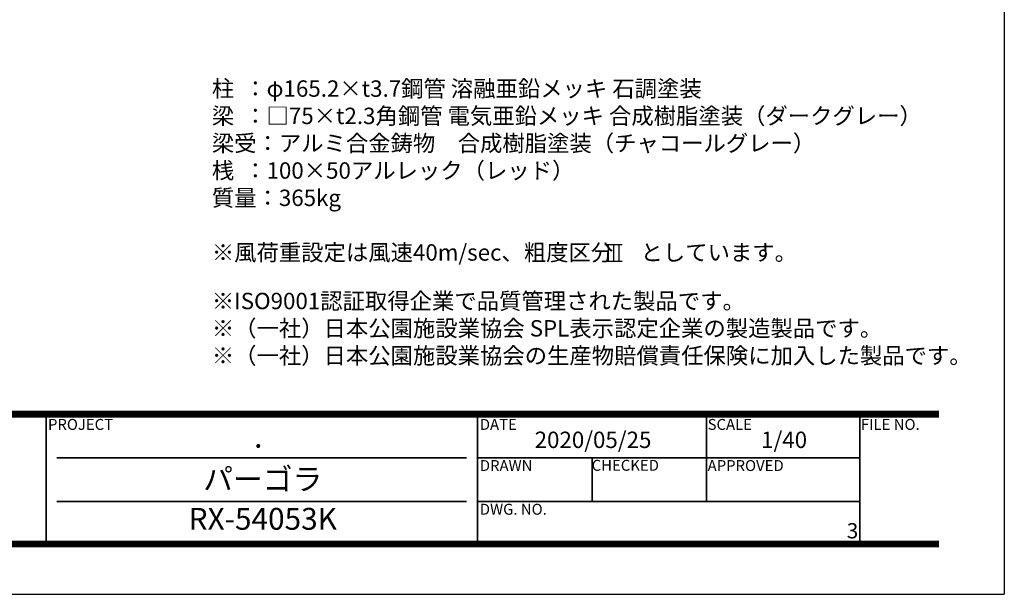
# Model space of a CAD drawing. Extents: x 0 to 16800, y 0 to 11880.
# Drawn here: x 9587 to 16800, y 0 to 4208 of the extents above; entities that cross this region are included whole.
import ezdxf
from ezdxf.enums import TextEntityAlignment as Align

# ---------------------------------------------------------------- set-up
doc = ezdxf.new("R2010")
doc.units = 0
doc.header["$LTSCALE"] = 12
doc.layers.get('0').update_dxf_attribs({"linetype": 'CONTINUOUS'})
doc.layers.get('DEFPOINTS').update_dxf_attribs({"linetype": 'CONTINUOUS'})
for name, color, linetype in [('P_2DIM', 6, 'CONTINUOUS'), ('P_3TEXT', 60, 'CONTINUOUS'), ('P_5DRAWFRAME', 104, 'CONTINUOUS')]:
    doc.layers.add(name, color=color, linetype=linetype)
doc.styles.add('BIGFONT', font='simplex.shx', dxfattribs={"bigfont": 'bigfont.shx'})

# ---------------------------------------------------------------- blocks, each defined once
blk = doc.blocks.new('DFP3')
at = {"color": 0}
for p, q in [((21.5, 33.5), (408, 33.5)), ((21.5, 33.45), (408, 33.45)), ((21.5, 33.4), (408, 33.4)), ((21.5, 33.35), (408, 33.35)), ((21.5, 33.3), (408, 33.3)), ((21.5, 33.25), (408, 33.25)), ((21.5, 33.2), (408, 33.2)), ((21.5, 33.15), (408, 33.15)), ((21.5, 33.1), (408, 33.1)), ((21.5, 33.05), (408, 33.05)), ((21.5, 33), (408, 33)), ((21.5, 32.95), (408, 32.95)), ((21.5, 32.9), (408, 32.9)), ((21.5, 32.85), (408, 32.85)), ((21.5, 32.8), (408, 32.8)), ((21.5, 32.75), (408, 32.75)), ((21.5, 32.7), (408, 32.7)), ((21.5, 32.65), (408, 32.65)), ((21.5, 32.6), (408, 32.6)), ((21.5, 32.55), (408, 32.55)), ((21.5, 32.5), (408, 32.5)), ((244.47, 33), (244.47, 9)), ((244.53, 33), (244.53, 9)), ((323.47, 33), (323.47, 9)), ((323.53, 33), (323.53, 9)), ((365.47, 17), (365.47, 33)), ((365.53, 17), (365.53, 33)), ((393.47, 33), (393.47, 9)), ((393.53, 33), (393.53, 9)), ((246.5, 25.03), (321.5, 25.03)), ((246.5, 24.97), (321.5, 24.97)), ((323.5, 25.03), (393.5, 25.03)), ((323.5, 24.97), (393.5, 24.97)), ((344.47, 25), (344.47, 17)), ((344.53, 25), (344.53, 17)), ((246.5, 17.03), (321.5, 17.03)), ((246.5, 16.97), (321.5, 16.97)), ((323.5, 17.03), (393.5, 17.03)), ((323.5, 16.97), (393.5, 16.97)), ((21.5, 9.75), (408, 9.75)), ((21.5, 9.7), (408, 9.7)), ((21.5, 9.65), (408, 9.65)), ((21.5, 9.6), (408, 9.6)), ((21.5, 9.55), (408, 9.55)), ((21.5, 9.5), (408, 9.5)), ((21.5, 9.45), (408, 9.45)), ((21.5, 9.4), (408, 9.4)), ((21.5, 9.35), (408, 9.35)), ((21.5, 9.3), (408, 9.3)), ((21.5, 9.25), (408, 9.25)), ((21.5, 9.2), (408, 9.2)), ((21.5, 9.15), (408, 9.15)), ((21.5, 9.1), (408, 9.1)), ((21.5, 9.05), (408, 9.05)), ((21.5, 9), (408, 9)), ((21.5, 8.95), (408, 8.95)), ((21.5, 8.9), (408, 8.9)), ((21.5, 8.85), (408, 8.85)), ((21.5, 8.8), (408, 8.8)), ((21.5, 8.75), (408, 8.75))]:
    blk.add_line(p, q, dxfattribs=at)
at = {"layer": 'DEFPOINTS', "color": 0}
for p in [(420, 297), (0, 0)]:
    blk.add_line(p, (420, 0), dxfattribs=at)
at = {"color": 0, "style": 'BIGFONT'}
for s, height, p in [('PROJECT', 2, (244.86, 30.1)), ('DATE', 2, (323.94, 30.1)), ('SCALE', 2, (365.67, 30.1)), ('FILE NO.', 2, (393.74, 30.1)), ('DRAWN', 2, (323.94, 22.57)), ('CHECKED', 2, (344.43, 22.61)), ('APPROVED', 2, (365.67, 22.57)), ('DWG. NO.', 2, (323.94, 14.57)), ('3', 2.8, (391.14, 10.23))]:
    blk.add_text(s, height=height, dxfattribs=at).set_placement(p)
at = {"color": 83, "style": 'BIGFONT'}
for tag, height, p in [('PROJECT1', 4, (283.38, 25.6)), ('DATE', 3, (344.68, 25.84)), ('SCALE', 3, (379.68, 25.84)), ('PROJECT2', 4, (284.2, 17.84)), ('PROJECT3', 4, (284.2, 10.57)), ('DWGNO', 3, (358.68, 10.57))]:
    blk.add_attdef(tag, text='', height=height, dxfattribs=at).set_placement(p, align=Align.BOTTOM_CENTER)
at = {"color": 83, "ltscale": 0.5, "style": 'BIGFONT', "flags": 8}
for tag, p in [('REV04', (26.47, 27.61)), ('REV03', (26.47, 21.7)), ('REV02', (26.47, 15.58)), ('REV01', (26.47, 10.33))]:
    blk.add_attdef(tag, text='', height=2, dxfattribs=at).set_placement(p, align=Align.BOTTOM_LEFT)
for tag, p in [('REVD4', (80.98, 27.61)), ('R4D', (92.67, 27.61)), ('R4C', (101.8, 27.61)), ('R4A', (110.92, 27.61)), ('REVD3', (80.98, 21.7)), ('R3D', (92.67, 21.7)), ('R3C', (101.8, 21.7)), ('R3A', (110.92, 21.7)), ('REVD2', (80.98, 15.58)), ('R2D', (92.67, 15.58)), ('R2C', (101.8, 15.58)), ('R2A', (110.92, 15.58)), ('REVD1', (80.98, 10.33)), ('R1D', (92.67, 10.33)), ('R1C', (101.8, 10.33)), ('R1A', (110.92, 10.33))]:
    blk.add_attdef(tag, text='', height=2, dxfattribs=at).set_placement(p, align=Align.BOTTOM_CENTER)
blk = doc.blocks.new('A$C433F4C51')
at = {"layer": 'P_2DIM'}
for p, q in [((0, 152.8), (160, 152.8)), ((30, 152.8), (30, 0)), ((80, 152.8), (80, 0)), ((130, 152.8), (130, 0)), ((0, 0), (160, 0))]:
    blk.add_line(p, q, dxfattribs=at)

msp = doc.modelspace()

# ---------------------------------------------------------------- block references
at = {"layer": 'P_2DIM', "xscale": 0.7999999999992724, "yscale": 0.8000000000001819, "zscale": 0.8}
msp.add_blockref('A$C433F4C51', (13873.39, 2438.85), dxfattribs=at)
at = {"layer": 'P_5DRAWFRAME'}
ref = msp.add_blockref('DFP3', (0, 0), dxfattribs=dict(at, xscale=40, yscale=40, zscale=40))
ref.add_attrib('PROJECT1', '.', dxfattribs={"layer": '0', "color": 83, "height": 160, "style": 'BIGFONT'}).set_placement((11335.07, 1023.82), align=Align.BOTTOM_CENTER)
ref.add_attrib('PROJECT2', 'パーゴラ', dxfattribs={"layer": '0', "color": 83, "height": 160, "style": 'BIGFONT'}).set_placement((11368.07, 713.67), align=Align.BOTTOM_CENTER)
ref.add_attrib('PROJECT3', 'RX-54053K', dxfattribs={"layer": '0', "color": 83, "height": 160, "style": 'BIGFONT'}).set_placement((11368.07, 422.67), align=Align.BOTTOM_CENTER)
ref.add_attrib('DATE', '2020/05/25', dxfattribs={"layer": '0', "color": 83, "height": 120, "style": 'BIGFONT'}).set_placement((13787.07, 1033.67), align=Align.BOTTOM_CENTER)
ref.add_attrib('SCALE', '1/40', dxfattribs={"layer": '0', "color": 83, "height": 120, "style": 'BIGFONT'}).set_placement((15187.07, 1033.67), align=Align.BOTTOM_CENTER)

# ---------------------------------------------------------------- texts
at = {"layer": 'P_3TEXT', "char_height": 120, "style": 'BIGFONT'}
for s, insert, attachment_point in [('柱  ：φ165.2×t3.7鋼管 溶融亜鉛メッキ 石調塗装         \\P梁  ：□75×t2.3角鋼管 電気亜鉛メッキ 合成樹脂塗装（ダークグレー）\\P梁受：アルミ合金鋳物\u3000合成樹脂塗装（チャコールグレー）\\P桟  ：100×50アルレック（レッド）\\P質量：365kg\\P\\P※風荷重設定は風速40m/sec、粗度区分 \u3000としています。', (10994.72, 2405.9), 7), ('※ISO9001認証取得企業で品質管理された製品です。\\P※（一社）日本公園施設業協会 SPL表示認定企業の製造製品です。\\P※（一社）日本公園施設業協会の生産物賠償責任保険に加入した製品です。', (10994.72, 2207.76), 1)]:
    msp.add_mtext(s, dxfattribs=dict(at, insert=insert, attachment_point=attachment_point))

doc.saveas('drawing.dxf')
